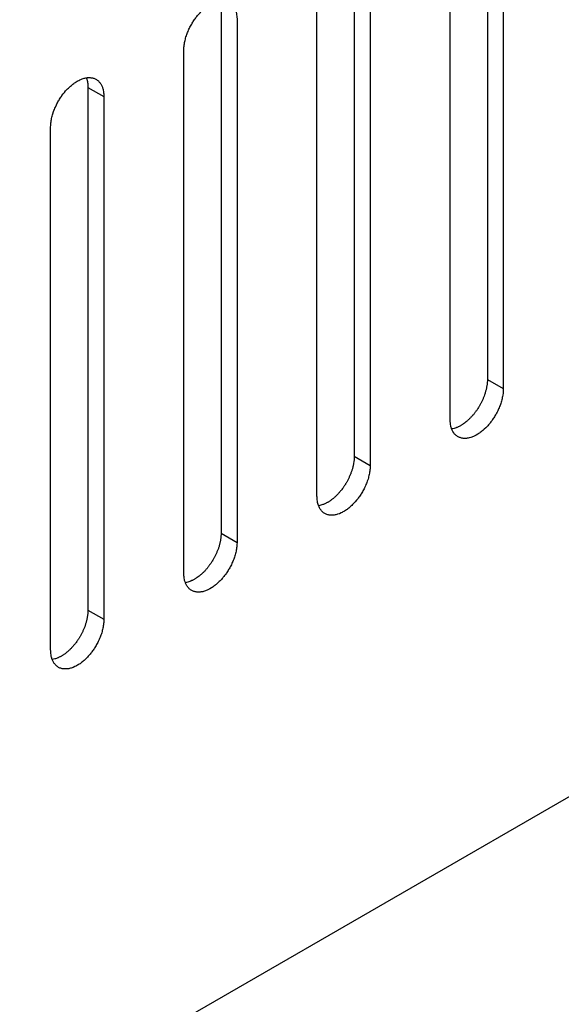
# Model space of a CAD drawing. Units: inches. Extents: x 0.5 to 16.1, y 0.5 to 11.2.
# Drawn here: x 14.2 to 14.4, y 7.1 to 7.4 of the extents above; entities that cross this region are included whole.
import ezdxf

# ---------------------------------------------------------------- set-up
doc = ezdxf.new("R2010")
doc.units = ezdxf.units.IN
doc.header["$MEASUREMENT"] = 0
doc.layers.add('Layer 1', color=7, linetype='Continuous')

# ---------------------------------------------------------------- blocks, each defined once
blk = doc.blocks.new('block 6')
at = {"layer": 'Layer 1', "color": 7, "lineweight": 25, "true_color": 0xffffff}
for points in [[(14.33439, 7.42493), (14.33439, 7.29469)], [(14.33837, 7.42263), (14.33837, 7.29239)], [(14.32512, 7.28473), (14.32512, 7.41497)], [(14.30122, 7.40577), (14.30122, 7.27554)], [(14.3052, 7.40348), (14.3052, 7.27325)], [(14.29195, 7.26557), (14.29195, 7.39581)], [(14.26805, 7.38663), (14.26805, 7.25639)], [(14.27203, 7.38432), (14.27203, 7.25409)], [(14.25876, 7.24643), (14.25876, 7.37666)], [(14.23488, 7.36747), (14.23488, 7.23723)], [(14.23488, 7.36747), (14.23885, 7.36518)], [(14.23886, 7.36517), (14.23886, 7.23493)], [(14.22559, 7.22727), (14.22559, 7.3575)], [(13.17067, 6.50713), (14.63031, 7.34985)], [(14.33439, 7.29469), (14.33836, 7.29239)], [(14.30122, 7.27554), (14.30519, 7.27325)], [(14.26805, 7.25638), (14.27202, 7.25409)], [(14.23488, 7.23723), (14.23885, 7.23493)]]:
    blk.add_lwpolyline(points, dxfattribs=at)
for points, knots in [([(14.25876, 7.37666), (14.25876, 7.37666), (14.25878, 7.37721), (14.25878, 7.37721), (14.2588, 7.37738), (14.2588, 7.37757), (14.25882, 7.37776), (14.25884, 7.37795), (14.25888, 7.37812), (14.2589, 7.37832), (14.25895, 7.37851), (14.25897, 7.3787), (14.25901, 7.37889), (14.25905, 7.37908), (14.25912, 7.37927), (14.25916, 7.37946), (14.2592, 7.37965), (14.25924, 7.37985), (14.25931, 7.38004), (14.25937, 7.38023), (14.25944, 7.38042), (14.2595, 7.38061), (14.25956, 7.38078), (14.25963, 7.38097), (14.25971, 7.38114), (14.2598, 7.38133), (14.25986, 7.38152), (14.25994, 7.38169), (14.26003, 7.38188), (14.26009, 7.38205), (14.26018, 7.38222), (14.26026, 7.38239), (14.26035, 7.38256), (14.26043, 7.38273), (14.26054, 7.3829), (14.26062, 7.38305), (14.26073, 7.38322), (14.26082, 7.38337), (14.26092, 7.38354), (14.26099, 7.38369), (14.26109, 7.38384), (14.26118, 7.38399), (14.26128, 7.38414), (14.26139, 7.38428), (14.2615, 7.38441), (14.26158, 7.38456), (14.26169, 7.38469), (14.26179, 7.38484), (14.26188, 7.38497), (14.26196, 7.38509), (14.26207, 7.38522), (14.26218, 7.38535), (14.26228, 7.38547), (14.26239, 7.38558), (14.26249, 7.38571), (14.2626, 7.38584), (14.26273, 7.38594), (14.26281, 7.38607), (14.26294, 7.3862), (14.26305, 7.38632), (14.26317, 7.38643), (14.26317, 7.38643), (14.26356, 7.38677), (14.26356, 7.38677), (14.26356, 7.38677), (14.26392, 7.38711), (14.26392, 7.38711), (14.26404, 7.38722), (14.26419, 7.38732), (14.26432, 7.38743), (14.26447, 7.38753), (14.26458, 7.38764), (14.26472, 7.38773), (14.26485, 7.38781), (14.265, 7.38792), (14.26515, 7.388), (14.26515, 7.388), (14.26557, 7.38826), (14.26557, 7.38826), (14.2657, 7.38832), (14.26585, 7.38841), (14.26602, 7.38847), (14.26615, 7.38856), (14.26627, 7.3886), (14.26645, 7.38866), (14.26659, 7.38873), (14.26674, 7.38877), (14.26689, 7.38881), (14.26704, 7.38887), (14.26717, 7.38889), (14.26732, 7.38894), (14.26746, 7.38898), (14.26761, 7.389), (14.26776, 7.38902), (14.26789, 7.38904), (14.26804, 7.38904), (14.26817, 7.38904), (14.26829, 7.38906), (14.26844, 7.38906), (14.26859, 7.38904), (14.26872, 7.38904), (14.26885, 7.38904), (14.26897, 7.38902), (14.2691, 7.389), (14.26923, 7.38896), (14.26936, 7.38894), (14.26948, 7.38889), (14.26961, 7.38885), (14.26972, 7.38881), (14.26982, 7.38875), (14.26993, 7.3887), (14.27003, 7.38864), (14.27014, 7.3886), (14.27025, 7.38851), (14.27035, 7.38845), (14.27046, 7.38838), (14.27057, 7.3883), (14.27065, 7.38821), (14.27072, 7.38813), (14.2708, 7.38804), (14.27089, 7.38796), (14.27097, 7.38785), (14.27105, 7.38777), (14.27112, 7.38766), (14.2712, 7.38756), (14.27127, 7.38745), (14.27133, 7.38734), (14.27139, 7.38724), (14.27146, 7.38711), (14.27152, 7.387), (14.27156, 7.38688), (14.27161, 7.38677), (14.27165, 7.38666), (14.27169, 7.38656), (14.27173, 7.38643), (14.27178, 7.38635), (14.2718, 7.3862), (14.27184, 7.38605), (14.27186, 7.38592), (14.2719, 7.38569), (14.27195, 7.38545), (14.27197, 7.38522), (14.27197, 7.38522), (14.27203, 7.38433), (14.27203, 7.38433)], [0, 0, 0, 0, 1, 1, 1, 2, 2, 2, 3, 3, 3, 4, 4, 4, 5, 5, 5, 6, 6, 6, 7, 7, 7, 8, 8, 8, 9, 9, 9, 10, 10, 10, 11, 11, 11, 12, 12, 12, 13, 13, 13, 14, 14, 14, 15, 15, 15, 16, 16, 16, 17, 17, 17, 18, 18, 18, 19, 19, 19, 20, 20, 20, 21, 21, 21, 22, 22, 22, 23, 23, 23, 24, 24, 24, 25, 25, 25, 26, 26, 26, 27, 27, 27, 28, 28, 28, 29, 29, 29, 30, 30, 30, 31, 31, 31, 32, 32, 32, 33, 33, 33, 34, 34, 34, 35, 35, 35, 36, 36, 36, 37, 37, 37, 38, 38, 38, 39, 39, 39, 40, 40, 40, 41, 41, 41, 42, 42, 42, 43, 43, 43, 44, 44, 44, 45, 45, 45, 46, 46, 46, 47, 47, 47, 48, 48, 48, 48]), ([(14.22559, 7.35751), (14.22559, 7.35751), (14.22561, 7.35804), (14.22561, 7.35804), (14.22563, 7.35823), (14.22563, 7.35842), (14.22565, 7.35859), (14.22567, 7.35879), (14.22571, 7.35898), (14.22573, 7.35917), (14.22578, 7.35936), (14.2258, 7.35955), (14.22584, 7.35974), (14.22588, 7.35993), (14.22593, 7.36012), (14.22599, 7.36031), (14.22603, 7.36051), (14.22607, 7.3607), (14.22614, 7.36089), (14.22614, 7.36089), (14.22633, 7.36144), (14.22633, 7.36144), (14.22639, 7.36163), (14.22646, 7.36182), (14.22654, 7.36199), (14.22661, 7.36218), (14.22669, 7.36237), (14.22678, 7.36255), (14.22678, 7.36255), (14.22701, 7.36308), (14.22701, 7.36308), (14.2271, 7.36325), (14.22718, 7.36342), (14.22726, 7.36359), (14.22737, 7.36373), (14.22746, 7.3639), (14.22754, 7.36407), (14.22765, 7.36422), (14.22773, 7.36439), (14.22782, 7.36454), (14.22792, 7.36469), (14.22801, 7.36484), (14.22811, 7.36499), (14.22822, 7.36512), (14.22831, 7.36526), (14.22841, 7.36541), (14.22841, 7.36541), (14.22871, 7.36582), (14.22871, 7.36582), (14.22879, 7.36592), (14.2289, 7.36605), (14.22901, 7.36618), (14.22901, 7.36618), (14.22933, 7.36656), (14.22933, 7.36656), (14.22943, 7.36669), (14.22956, 7.36679), (14.22964, 7.36692), (14.22977, 7.36703), (14.22988, 7.36715), (14.23, 7.36726), (14.23013, 7.36739), (14.23024, 7.36752), (14.23037, 7.36762), (14.23047, 7.36773), (14.23062, 7.36783), (14.23075, 7.36796), (14.23088, 7.36807), (14.231, 7.36817), (14.23115, 7.36828), (14.23128, 7.36839), (14.23141, 7.36847), (14.23156, 7.36858), (14.23168, 7.36866), (14.23183, 7.36875), (14.23198, 7.36885), (14.23213, 7.36894), (14.23224, 7.36902), (14.23238, 7.36909), (14.23253, 7.36917), (14.23268, 7.36926), (14.23283, 7.36932), (14.23283, 7.36932), (14.23325, 7.36951), (14.23325, 7.36951), (14.2334, 7.36955), (14.23355, 7.36962), (14.23372, 7.36966), (14.23387, 7.3697), (14.234, 7.36975), (14.23415, 7.36979), (14.2343, 7.36981), (14.23442, 7.36985), (14.23457, 7.36987), (14.23472, 7.36989), (14.23487, 7.36989), (14.235, 7.36989), (14.23512, 7.36989), (14.23527, 7.36989), (14.23542, 7.36989), (14.23555, 7.36989), (14.23568, 7.36987), (14.2358, 7.36985), (14.23593, 7.36983), (14.23606, 7.36981), (14.23619, 7.36977), (14.23631, 7.36975), (14.23642, 7.3697), (14.23655, 7.36966), (14.23665, 7.3696), (14.23676, 7.36955), (14.23687, 7.36949), (14.23697, 7.36943), (14.23708, 7.36936), (14.23718, 7.3693), (14.23729, 7.36922), (14.23738, 7.36915), (14.23748, 7.36907), (14.23755, 7.36898), (14.23763, 7.3689), (14.23772, 7.36879), (14.2378, 7.36871), (14.23789, 7.3686), (14.23795, 7.36851), (14.23804, 7.36841), (14.2381, 7.3683), (14.23816, 7.3682), (14.23823, 7.36809), (14.23829, 7.36796), (14.23835, 7.36783), (14.2384, 7.36773), (14.23842, 7.36762), (14.23848, 7.36749), (14.23852, 7.36739), (14.23857, 7.36728), (14.23859, 7.36718), (14.23863, 7.36705), (14.23867, 7.3669), (14.23869, 7.36675), (14.23874, 7.36652), (14.23878, 7.3663), (14.23878, 7.36607), (14.23882, 7.36577), (14.23884, 7.36548), (14.23886, 7.36516)], [0, 0, 0, 0, 1, 1, 1, 2, 2, 2, 3, 3, 3, 4, 4, 4, 5, 5, 5, 6, 6, 6, 7, 7, 7, 8, 8, 8, 9, 9, 9, 10, 10, 10, 11, 11, 11, 12, 12, 12, 13, 13, 13, 14, 14, 14, 15, 15, 15, 16, 16, 16, 17, 17, 17, 18, 18, 18, 19, 19, 19, 20, 20, 20, 21, 21, 21, 22, 22, 22, 23, 23, 23, 24, 24, 24, 25, 25, 25, 26, 26, 26, 27, 27, 27, 28, 28, 28, 29, 29, 29, 30, 30, 30, 31, 31, 31, 32, 32, 32, 33, 33, 33, 34, 34, 34, 35, 35, 35, 36, 36, 36, 37, 37, 37, 38, 38, 38, 39, 39, 39, 40, 40, 40, 41, 41, 41, 42, 42, 42, 43, 43, 43, 44, 44, 44, 45, 45, 45, 46, 46, 46, 47, 47, 47, 48, 48, 48, 48]), ([(14.23449, 7.36985), (14.23453, 7.36976), (14.23453, 7.36972), (14.23455, 7.3697), (14.23457, 7.36959), (14.23459, 7.36957), (14.23459, 7.36955), (14.23461, 7.36944), (14.23463, 7.36942), (14.23463, 7.3694), (14.23466, 7.36929), (14.23468, 7.36927), (14.23468, 7.36925), (14.2347, 7.36914), (14.23472, 7.3691), (14.23472, 7.36908), (14.23474, 7.36897), (14.23474, 7.36895), (14.23474, 7.36893), (14.23476, 7.36882), (14.23478, 7.3688), (14.23478, 7.36876), (14.2348, 7.36865), (14.2348, 7.36863), (14.2348, 7.36861), (14.23483, 7.36851), (14.23483, 7.36849), (14.23483, 7.36844), (14.23485, 7.36834), (14.23485, 7.36832), (14.23485, 7.36829), (14.23487, 7.36817), (14.23487, 7.36815), (14.23487, 7.36812), (14.23487, 7.36812), (14.23487, 7.36795), (14.23487, 7.36795), (14.23489, 7.36785), (14.23489, 7.36783), (14.23489, 7.36781), (14.23489, 7.36781), (14.23489, 7.36766), (14.23489, 7.36766), (14.23489, 7.36766), (14.23489, 7.36746), (14.23489, 7.36746)], [0, 0, 0, 0, 1, 1, 1, 2, 2, 2, 3, 3, 3, 4, 4, 4, 5, 5, 5, 6, 6, 6, 7, 7, 7, 8, 8, 8, 9, 9, 9, 10, 10, 10, 11, 11, 11, 12, 12, 12, 13, 13, 13, 14, 14, 14, 15, 15, 15, 15]), ([(14.33439, 7.29469), (14.33439, 7.29469), (14.33439, 7.29435), (14.33439, 7.29435), (14.33439, 7.29424), (14.33439, 7.29414), (14.33437, 7.29403), (14.33437, 7.2939), (14.33435, 7.2938), (14.33435, 7.29369), (14.33433, 7.29356), (14.33433, 7.29346), (14.33431, 7.29335), (14.33428, 7.29322), (14.33426, 7.29309), (14.33424, 7.29299), (14.33422, 7.29288), (14.3342, 7.29276), (14.33418, 7.29263), (14.33416, 7.29252), (14.33414, 7.29241), (14.33412, 7.29229), (14.33407, 7.29216), (14.33405, 7.29205), (14.33401, 7.29193), (14.33399, 7.29182), (14.33394, 7.29169), (14.33394, 7.29159), (14.3339, 7.29146), (14.33386, 7.29135), (14.33384, 7.29123), (14.3338, 7.29112), (14.33375, 7.29099), (14.33371, 7.29089), (14.33371, 7.29089), (14.33358, 7.29055), (14.33358, 7.29055), (14.33358, 7.29055), (14.33346, 7.2902), (14.33346, 7.2902), (14.33341, 7.29008), (14.33335, 7.28997), (14.33331, 7.28987), (14.33326, 7.28976), (14.3332, 7.28965), (14.33316, 7.28953), (14.33312, 7.28942), (14.33307, 7.28931), (14.33303, 7.28921), (14.33297, 7.2891), (14.33292, 7.289), (14.33286, 7.28889), (14.33282, 7.28878), (14.33276, 7.28868), (14.33269, 7.28857), (14.33265, 7.28848), (14.33259, 7.28838), (14.33252, 7.28827), (14.33248, 7.28817), (14.33242, 7.28808), (14.33235, 7.28797), (14.33229, 7.28789), (14.33222, 7.28778), (14.33218, 7.2877), (14.33218, 7.2877), (14.33201, 7.28742), (14.33201, 7.28742), (14.33195, 7.28732), (14.33188, 7.28723), (14.33182, 7.28715), (14.33178, 7.28706), (14.33171, 7.28698), (14.33165, 7.28689), (14.33159, 7.28681), (14.33152, 7.28672), (14.33146, 7.28664), (14.3314, 7.28655), (14.33133, 7.28647), (14.33129, 7.28638), (14.33123, 7.2863), (14.33116, 7.28623), (14.3311, 7.28615), (14.33103, 7.28608), (14.33097, 7.286), (14.33091, 7.28591), (14.33091, 7.28591), (14.33072, 7.2857), (14.33072, 7.2857), (14.33065, 7.28562), (14.33057, 7.28555), (14.3305, 7.28547), (14.33044, 7.28541), (14.3304, 7.28532), (14.33031, 7.28526), (14.33025, 7.28517), (14.33016, 7.28511), (14.3301, 7.28502), (14.33001, 7.28496), (14.32995, 7.28489), (14.32987, 7.28481), (14.3298, 7.28475), (14.32972, 7.28466), (14.32963, 7.2846), (14.32957, 7.28453), (14.3295, 7.28447), (14.32942, 7.28438), (14.32936, 7.28432), (14.32927, 7.28426), (14.32919, 7.28419), (14.3291, 7.28413), (14.32902, 7.28407), (14.32893, 7.284), (14.32893, 7.284), (14.32868, 7.28381), (14.32868, 7.28381), (14.32868, 7.28381), (14.32844, 7.28362), (14.32844, 7.28362), (14.32836, 7.28358), (14.32827, 7.28351), (14.32819, 7.28345), (14.32808, 7.28339), (14.328, 7.28334), (14.32791, 7.28328), (14.32783, 7.28324), (14.32776, 7.28317), (14.32766, 7.28313), (14.32757, 7.28309), (14.32749, 7.28305), (14.32738, 7.28298), (14.32738, 7.28298), (14.32713, 7.28286), (14.32713, 7.28286), (14.32704, 7.28281), (14.32696, 7.28279), (14.32687, 7.28275), (14.32679, 7.28271), (14.32668, 7.28269), (14.3266, 7.28264), (14.32643, 7.28258), (14.32628, 7.28254), (14.32611, 7.28249), (14.32591, 7.28245), (14.32572, 7.28239), (14.32551, 7.28235)], [0, 0, 0, 0, 1, 1, 1, 2, 2, 2, 3, 3, 3, 4, 4, 4, 5, 5, 5, 6, 6, 6, 7, 7, 7, 8, 8, 8, 9, 9, 9, 10, 10, 10, 11, 11, 11, 12, 12, 12, 13, 13, 13, 14, 14, 14, 15, 15, 15, 16, 16, 16, 17, 17, 17, 18, 18, 18, 19, 19, 19, 20, 20, 20, 21, 21, 21, 22, 22, 22, 23, 23, 23, 24, 24, 24, 25, 25, 25, 26, 26, 26, 27, 27, 27, 28, 28, 28, 29, 29, 29, 30, 30, 30, 31, 31, 31, 32, 32, 32, 33, 33, 33, 34, 34, 34, 35, 35, 35, 36, 36, 36, 37, 37, 37, 38, 38, 38, 39, 39, 39, 40, 40, 40, 41, 41, 41, 42, 42, 42, 43, 43, 43, 44, 44, 44, 45, 45, 45, 46, 46, 46, 47, 47, 47, 48, 48, 48, 48]), ([(14.33837, 7.2924), (14.33837, 7.2924), (14.33837, 7.29184), (14.33837, 7.29184), (14.33835, 7.29167), (14.33833, 7.29148), (14.33831, 7.29129), (14.33831, 7.29129), (14.33825, 7.29074), (14.33825, 7.29074), (14.3382, 7.29055), (14.33816, 7.29036), (14.33812, 7.29016), (14.33808, 7.28997), (14.33803, 7.28978), (14.33799, 7.28959), (14.33793, 7.2894), (14.33791, 7.28921), (14.33784, 7.28902), (14.33778, 7.28883), (14.33772, 7.28864), (14.33765, 7.28844), (14.33759, 7.28827), (14.3375, 7.28808), (14.33744, 7.28791), (14.33735, 7.28772), (14.33729, 7.28753), (14.3372, 7.28736), (14.33712, 7.28717), (14.33706, 7.287), (14.33697, 7.28683), (14.33689, 7.28666), (14.3368, 7.28649), (14.3367, 7.28632), (14.33661, 7.28615), (14.33653, 7.286), (14.33642, 7.28583), (14.33633, 7.28568), (14.33623, 7.28551), (14.33616, 7.28536), (14.33606, 7.28522), (14.33595, 7.28507), (14.33587, 7.28492), (14.33576, 7.28477), (14.33565, 7.28464), (14.33555, 7.28449), (14.33546, 7.28437), (14.33536, 7.28422), (14.33527, 7.28409), (14.33517, 7.28396), (14.33506, 7.28384), (14.33497, 7.28371), (14.33487, 7.28358), (14.33476, 7.28347), (14.33464, 7.28335), (14.33453, 7.28322), (14.33442, 7.28311), (14.33434, 7.28298), (14.33421, 7.28286), (14.33408, 7.28273), (14.33398, 7.28262), (14.33398, 7.28262), (14.33359, 7.28228), (14.33359, 7.28228), (14.33359, 7.28228), (14.33323, 7.28194), (14.33323, 7.28194), (14.33311, 7.28184), (14.33296, 7.28173), (14.33283, 7.28163), (14.33268, 7.28152), (14.33257, 7.28141), (14.33243, 7.28133), (14.33228, 7.28124), (14.33215, 7.28114), (14.332, 7.28105), (14.332, 7.28105), (14.33158, 7.2808), (14.33158, 7.2808), (14.33158, 7.2808), (14.33113, 7.28058), (14.33113, 7.28058), (14.33098, 7.2805), (14.33085, 7.28046), (14.33071, 7.28039), (14.33056, 7.28033), (14.33041, 7.28029), (14.33026, 7.28025), (14.33026, 7.28025), (14.32983, 7.28012), (14.32983, 7.28012), (14.32968, 7.28008), (14.32954, 7.28005), (14.32939, 7.28003), (14.32924, 7.28001), (14.32911, 7.28001), (14.32898, 7.28001), (14.32884, 7.27999), (14.32871, 7.27999), (14.32856, 7.28001), (14.32843, 7.28001), (14.32828, 7.28001), (14.32818, 7.28003), (14.32805, 7.28005), (14.32792, 7.2801), (14.32779, 7.28012), (14.32767, 7.28016), (14.32754, 7.2802), (14.32743, 7.28025), (14.32731, 7.28029), (14.32722, 7.28035), (14.32709, 7.28041), (14.32699, 7.28046), (14.32688, 7.28054), (14.32678, 7.28061), (14.32669, 7.28067), (14.32658, 7.28075), (14.3265, 7.28084), (14.32641, 7.28092), (14.32633, 7.28101), (14.32624, 7.28109), (14.32616, 7.2812), (14.3261, 7.28129), (14.32601, 7.28139), (14.32601, 7.28139), (14.32582, 7.28171), (14.32582, 7.28171), (14.32573, 7.28182), (14.32569, 7.28194), (14.32563, 7.28205), (14.32556, 7.28218), (14.32554, 7.28228), (14.3255, 7.28239), (14.32546, 7.2825), (14.32542, 7.28262), (14.32537, 7.28271), (14.32533, 7.28286), (14.32531, 7.28301), (14.32527, 7.28315), (14.32522, 7.28337), (14.3252, 7.2836), (14.32518, 7.28384), (14.32516, 7.28413), (14.32512, 7.28443), (14.32512, 7.28473)], [0, 0, 0, 0, 1, 1, 1, 2, 2, 2, 3, 3, 3, 4, 4, 4, 5, 5, 5, 6, 6, 6, 7, 7, 7, 8, 8, 8, 9, 9, 9, 10, 10, 10, 11, 11, 11, 12, 12, 12, 13, 13, 13, 14, 14, 14, 15, 15, 15, 16, 16, 16, 17, 17, 17, 18, 18, 18, 19, 19, 19, 20, 20, 20, 21, 21, 21, 22, 22, 22, 23, 23, 23, 24, 24, 24, 25, 25, 25, 26, 26, 26, 27, 27, 27, 28, 28, 28, 29, 29, 29, 30, 30, 30, 31, 31, 31, 32, 32, 32, 33, 33, 33, 34, 34, 34, 35, 35, 35, 36, 36, 36, 37, 37, 37, 38, 38, 38, 39, 39, 39, 40, 40, 40, 41, 41, 41, 42, 42, 42, 43, 43, 43, 44, 44, 44, 45, 45, 45, 46, 46, 46, 47, 47, 47, 48, 48, 48, 48]), ([(14.30122, 7.27554), (14.30122, 7.27554), (14.30122, 7.2752), (14.30122, 7.2752), (14.30122, 7.2751), (14.30122, 7.27499), (14.3012, 7.27486), (14.3012, 7.27476), (14.30118, 7.27465), (14.30118, 7.27452), (14.30116, 7.27442), (14.30114, 7.27429), (14.30114, 7.27418), (14.30114, 7.27418), (14.30107, 7.27384), (14.30107, 7.27384), (14.30105, 7.27371), (14.30103, 7.27361), (14.30101, 7.27348), (14.30099, 7.27335), (14.30097, 7.27325), (14.30092, 7.27314), (14.3009, 7.27301), (14.30088, 7.27289), (14.30084, 7.27278), (14.30082, 7.27265), (14.30077, 7.27255), (14.30077, 7.27244), (14.30073, 7.27231), (14.30069, 7.27219), (14.30065, 7.27208), (14.30063, 7.27197), (14.30058, 7.27185), (14.30054, 7.27174), (14.3005, 7.27161), (14.30046, 7.27151), (14.30041, 7.27138), (14.30037, 7.27127), (14.30033, 7.27114), (14.30029, 7.27106), (14.30024, 7.27093), (14.30018, 7.27083), (14.30014, 7.2707), (14.30009, 7.27061), (14.30003, 7.27049), (14.29999, 7.27038), (14.29995, 7.27027), (14.2999, 7.27017), (14.29986, 7.27006), (14.2998, 7.26996), (14.29975, 7.26985), (14.29969, 7.26974), (14.29963, 7.26964), (14.29958, 7.26953), (14.29952, 7.26942), (14.29948, 7.26934), (14.29942, 7.26923), (14.29935, 7.26913), (14.29929, 7.26902), (14.29925, 7.26891), (14.29918, 7.26883), (14.29912, 7.26874), (14.29905, 7.26864), (14.29901, 7.26853), (14.29897, 7.26845), (14.29891, 7.26836), (14.29884, 7.26826), (14.29878, 7.26817), (14.29871, 7.26809), (14.29865, 7.268), (14.29859, 7.26792), (14.29852, 7.26781), (14.29848, 7.26772), (14.29848, 7.26772), (14.29829, 7.26749), (14.29829, 7.26749), (14.29829, 7.26749), (14.29812, 7.26724), (14.29812, 7.26724), (14.29805, 7.26715), (14.29799, 7.26709), (14.29793, 7.267), (14.29786, 7.26694), (14.2978, 7.26685), (14.29774, 7.26677), (14.29767, 7.26671), (14.29761, 7.26662), (14.29755, 7.26656), (14.29748, 7.26647), (14.2974, 7.26639), (14.29733, 7.26632), (14.29727, 7.26626), (14.29721, 7.26617), (14.29714, 7.26611), (14.29708, 7.26602), (14.29699, 7.26594), (14.29693, 7.26588), (14.29684, 7.26581), (14.29678, 7.26573), (14.2967, 7.26566), (14.29663, 7.2656), (14.29655, 7.26552), (14.29646, 7.26545), (14.2964, 7.26537), (14.29633, 7.2653), (14.29625, 7.26524), (14.29616, 7.26518), (14.2961, 7.26511), (14.29602, 7.26503), (14.29602, 7.26503), (14.29576, 7.26486), (14.29576, 7.26486), (14.29568, 7.26477), (14.29559, 7.26471), (14.29551, 7.26465), (14.29544, 7.26458), (14.29536, 7.26452), (14.29527, 7.26447), (14.29519, 7.26441), (14.2951, 7.26437), (14.295, 7.2643), (14.29491, 7.26424), (14.29483, 7.2642), (14.29474, 7.26413), (14.29466, 7.26407), (14.29457, 7.26403), (14.29449, 7.26399), (14.2944, 7.26394), (14.2943, 7.26388), (14.29421, 7.26384), (14.29413, 7.26379), (14.29404, 7.26375), (14.29393, 7.26371), (14.29393, 7.26371), (14.2937, 7.2636), (14.2937, 7.2636), (14.29362, 7.26356), (14.29351, 7.26352), (14.2934, 7.2635), (14.29326, 7.26343), (14.29308, 7.26339), (14.29294, 7.26335), (14.29274, 7.26329), (14.29253, 7.26324), (14.29234, 7.2632)], [0, 0, 0, 0, 1, 1, 1, 2, 2, 2, 3, 3, 3, 4, 4, 4, 5, 5, 5, 6, 6, 6, 7, 7, 7, 8, 8, 8, 9, 9, 9, 10, 10, 10, 11, 11, 11, 12, 12, 12, 13, 13, 13, 14, 14, 14, 15, 15, 15, 16, 16, 16, 17, 17, 17, 18, 18, 18, 19, 19, 19, 20, 20, 20, 21, 21, 21, 22, 22, 22, 23, 23, 23, 24, 24, 24, 25, 25, 25, 26, 26, 26, 27, 27, 27, 28, 28, 28, 29, 29, 29, 30, 30, 30, 31, 31, 31, 32, 32, 32, 33, 33, 33, 34, 34, 34, 35, 35, 35, 36, 36, 36, 37, 37, 37, 38, 38, 38, 39, 39, 39, 40, 40, 40, 41, 41, 41, 42, 42, 42, 43, 43, 43, 44, 44, 44, 45, 45, 45, 46, 46, 46, 47, 47, 47, 48, 48, 48, 48]), ([(14.3052, 7.27324), (14.3052, 7.27324), (14.30518, 7.27271), (14.30518, 7.27271), (14.30518, 7.27252), (14.30516, 7.27233), (14.30514, 7.27216), (14.30512, 7.27194), (14.3051, 7.27177), (14.30505, 7.27158), (14.30503, 7.27139), (14.30499, 7.2712), (14.30495, 7.27101), (14.30491, 7.27082), (14.30486, 7.27063), (14.30482, 7.27044), (14.30476, 7.27024), (14.30474, 7.27005), (14.30467, 7.26986), (14.30467, 7.26986), (14.30448, 7.26931), (14.30448, 7.26931), (14.3044, 7.26912), (14.30433, 7.26893), (14.30427, 7.26876), (14.30418, 7.26857), (14.3041, 7.26838), (14.30403, 7.2682), (14.30403, 7.2682), (14.3038, 7.26767), (14.3038, 7.26767), (14.30372, 7.2675), (14.30361, 7.26733), (14.30352, 7.26716), (14.30344, 7.26702), (14.30333, 7.26685), (14.30325, 7.26668), (14.30316, 7.26653), (14.30306, 7.26636), (14.30297, 7.26621), (14.30289, 7.26606), (14.30278, 7.26591), (14.30268, 7.26576), (14.30259, 7.26563), (14.30248, 7.26549), (14.30238, 7.26534), (14.30229, 7.26521), (14.30219, 7.26508), (14.3021, 7.26493), (14.3021, 7.26493), (14.30178, 7.26457), (14.30178, 7.26457), (14.30178, 7.26457), (14.30146, 7.26419), (14.30146, 7.26419), (14.30136, 7.26406), (14.30125, 7.26396), (14.30115, 7.26383), (14.30104, 7.2637), (14.30091, 7.2636), (14.30081, 7.26349), (14.30068, 7.26336), (14.30055, 7.26323), (14.30042, 7.26313), (14.30032, 7.26302), (14.30019, 7.26289), (14.30006, 7.26279), (14.29991, 7.26268), (14.29979, 7.26258), (14.29966, 7.26247), (14.29951, 7.26236), (14.2994, 7.26228), (14.29926, 7.26217), (14.29911, 7.26209), (14.29896, 7.26198), (14.29883, 7.2619), (14.29868, 7.26181), (14.29855, 7.26173), (14.29841, 7.26166), (14.29826, 7.26158), (14.29811, 7.26149), (14.29796, 7.26143), (14.29796, 7.26143), (14.29754, 7.26124), (14.29754, 7.26124), (14.29754, 7.26124), (14.29709, 7.26109), (14.29709, 7.26109), (14.29694, 7.26105), (14.29679, 7.261), (14.29666, 7.26096), (14.29651, 7.26094), (14.29637, 7.2609), (14.29622, 7.26088), (14.29607, 7.26086), (14.29594, 7.26086), (14.29581, 7.26086), (14.29567, 7.26086), (14.29554, 7.26086), (14.29539, 7.26086), (14.29526, 7.26086), (14.29511, 7.26088), (14.29501, 7.2609), (14.29488, 7.26092), (14.29475, 7.26094), (14.29462, 7.26098), (14.2945, 7.261), (14.29437, 7.26105), (14.29424, 7.26109), (14.29424, 7.26109), (14.29392, 7.26126), (14.29392, 7.26126), (14.29382, 7.26132), (14.29371, 7.26139), (14.29361, 7.26145), (14.29352, 7.26153), (14.29341, 7.2616), (14.29333, 7.26168), (14.29324, 7.26177), (14.29316, 7.26185), (14.29307, 7.26196), (14.29299, 7.26204), (14.29293, 7.26215), (14.29284, 7.26224), (14.29278, 7.26234), (14.29269, 7.26245), (14.29263, 7.26255), (14.29256, 7.26266), (14.2925, 7.26279), (14.29246, 7.26292), (14.29239, 7.26302), (14.29237, 7.26313), (14.29233, 7.26326), (14.29233, 7.26326), (14.2922, 7.26355), (14.2922, 7.26355), (14.29216, 7.2637), (14.29214, 7.26385), (14.2921, 7.264), (14.29205, 7.26423), (14.29203, 7.26445), (14.29201, 7.26468), (14.29197, 7.26498), (14.29195, 7.26527), (14.29195, 7.26557)], [0, 0, 0, 0, 1, 1, 1, 2, 2, 2, 3, 3, 3, 4, 4, 4, 5, 5, 5, 6, 6, 6, 7, 7, 7, 8, 8, 8, 9, 9, 9, 10, 10, 10, 11, 11, 11, 12, 12, 12, 13, 13, 13, 14, 14, 14, 15, 15, 15, 16, 16, 16, 17, 17, 17, 18, 18, 18, 19, 19, 19, 20, 20, 20, 21, 21, 21, 22, 22, 22, 23, 23, 23, 24, 24, 24, 25, 25, 25, 26, 26, 26, 27, 27, 27, 28, 28, 28, 29, 29, 29, 30, 30, 30, 31, 31, 31, 32, 32, 32, 33, 33, 33, 34, 34, 34, 35, 35, 35, 36, 36, 36, 37, 37, 37, 38, 38, 38, 39, 39, 39, 40, 40, 40, 41, 41, 41, 42, 42, 42, 43, 43, 43, 44, 44, 44, 45, 45, 45, 46, 46, 46, 47, 47, 47, 48, 48, 48, 48]), ([(14.26805, 7.25638), (14.26805, 7.25638), (14.26805, 7.25604), (14.26805, 7.25604), (14.26805, 7.25594), (14.26803, 7.25583), (14.26803, 7.25573), (14.26803, 7.2556), (14.26801, 7.25549), (14.26801, 7.25538), (14.26798, 7.25526), (14.26796, 7.25515), (14.26796, 7.25504), (14.26794, 7.25492), (14.26792, 7.25479), (14.2679, 7.25468), (14.26788, 7.25458), (14.26786, 7.25445), (14.26784, 7.25432), (14.26781, 7.25422), (14.26777, 7.25411), (14.26775, 7.25398), (14.26773, 7.25386), (14.26771, 7.25375), (14.26767, 7.25362), (14.26765, 7.25352), (14.2676, 7.25339), (14.26758, 7.25328), (14.26756, 7.25315), (14.26752, 7.25305), (14.26748, 7.25292), (14.26745, 7.25281), (14.26741, 7.25269), (14.26737, 7.25258), (14.26737, 7.25258), (14.26724, 7.25224), (14.26724, 7.25224), (14.2672, 7.25211), (14.26716, 7.25201), (14.26709, 7.2519), (14.26705, 7.25177), (14.26701, 7.25167), (14.26697, 7.25156), (14.26692, 7.25145), (14.26686, 7.25133), (14.26682, 7.25122), (14.26675, 7.25111), (14.26673, 7.25101), (14.26667, 7.2509), (14.26663, 7.2508), (14.26656, 7.25069), (14.26652, 7.25058), (14.26646, 7.25048), (14.26641, 7.25037), (14.26635, 7.25027), (14.26629, 7.25018), (14.26624, 7.25007), (14.26618, 7.24997), (14.26612, 7.24986), (14.26605, 7.24978), (14.26601, 7.24967), (14.26601, 7.24967), (14.26584, 7.24939), (14.26584, 7.24939), (14.26578, 7.24931), (14.26573, 7.2492), (14.26567, 7.24912), (14.26561, 7.24901), (14.26554, 7.24893), (14.26548, 7.24884), (14.26542, 7.24876), (14.26535, 7.24867), (14.26529, 7.24859), (14.26522, 7.24848), (14.26518, 7.24842), (14.26512, 7.24833), (14.26505, 7.24825), (14.26499, 7.24816), (14.26495, 7.24808), (14.26488, 7.24799), (14.26482, 7.24793), (14.26476, 7.24784), (14.26469, 7.24778), (14.26463, 7.24769), (14.26457, 7.24761), (14.2645, 7.24755), (14.26444, 7.24748), (14.26437, 7.2474), (14.26429, 7.24731), (14.26422, 7.24725), (14.26416, 7.24716), (14.2641, 7.2471), (14.26403, 7.24702), (14.26397, 7.24695), (14.26391, 7.24687), (14.26382, 7.2468), (14.26376, 7.24672), (14.26367, 7.24665), (14.26361, 7.24659), (14.26352, 7.24651), (14.26344, 7.24644), (14.26338, 7.24636), (14.26329, 7.24629), (14.26321, 7.24623), (14.26316, 7.24617), (14.26308, 7.24608), (14.26299, 7.24602), (14.26291, 7.24595), (14.26282, 7.24589), (14.26276, 7.2458), (14.26267, 7.24576), (14.26259, 7.2457), (14.26259, 7.2457), (14.26233, 7.24551), (14.26233, 7.24551), (14.26233, 7.24551), (14.2621, 7.24532), (14.2621, 7.24532), (14.26202, 7.24527), (14.26191, 7.24521), (14.26182, 7.24515), (14.26174, 7.24508), (14.26166, 7.24504), (14.26157, 7.24498), (14.26149, 7.24493), (14.2614, 7.24487), (14.26132, 7.24483), (14.26123, 7.24479), (14.26112, 7.24474), (14.26104, 7.24468), (14.26095, 7.24464), (14.26085, 7.24459), (14.26076, 7.24455), (14.26076, 7.24455), (14.26053, 7.24445), (14.26053, 7.24445), (14.26044, 7.2444), (14.26034, 7.24436), (14.26023, 7.24434), (14.26008, 7.24428), (14.25991, 7.24423), (14.25976, 7.24419), (14.25957, 7.24415), (14.25936, 7.24408), (14.25915, 7.24404)], [0, 0, 0, 0, 1, 1, 1, 2, 2, 2, 3, 3, 3, 4, 4, 4, 5, 5, 5, 6, 6, 6, 7, 7, 7, 8, 8, 8, 9, 9, 9, 10, 10, 10, 11, 11, 11, 12, 12, 12, 13, 13, 13, 14, 14, 14, 15, 15, 15, 16, 16, 16, 17, 17, 17, 18, 18, 18, 19, 19, 19, 20, 20, 20, 21, 21, 21, 22, 22, 22, 23, 23, 23, 24, 24, 24, 25, 25, 25, 26, 26, 26, 27, 27, 27, 28, 28, 28, 29, 29, 29, 30, 30, 30, 31, 31, 31, 32, 32, 32, 33, 33, 33, 34, 34, 34, 35, 35, 35, 36, 36, 36, 37, 37, 37, 38, 38, 38, 39, 39, 39, 40, 40, 40, 41, 41, 41, 42, 42, 42, 43, 43, 43, 44, 44, 44, 45, 45, 45, 46, 46, 46, 47, 47, 47, 48, 48, 48, 48]), ([(14.27203, 7.25408), (14.27203, 7.25408), (14.27201, 7.25355), (14.27201, 7.25355), (14.27201, 7.25336), (14.27199, 7.25319), (14.27197, 7.253), (14.27195, 7.25281), (14.27193, 7.25261), (14.27188, 7.25242), (14.27186, 7.25223), (14.27182, 7.25204), (14.27178, 7.25187), (14.27173, 7.25166), (14.27169, 7.25147), (14.27163, 7.2513), (14.27159, 7.25109), (14.27154, 7.25092), (14.2715, 7.25072), (14.27144, 7.25053), (14.27137, 7.25034), (14.27131, 7.25015), (14.27122, 7.24996), (14.27116, 7.24977), (14.27108, 7.2496), (14.27101, 7.24941), (14.27093, 7.24924), (14.27084, 7.24905), (14.27078, 7.24888), (14.27072, 7.24871), (14.27063, 7.24852), (14.27052, 7.24835), (14.27044, 7.2482), (14.27035, 7.24801), (14.27027, 7.24786), (14.27016, 7.24769), (14.27008, 7.24752), (14.26997, 7.24737), (14.26989, 7.24722), (14.2698, 7.24705), (14.26972, 7.2469), (14.26961, 7.24675), (14.2695, 7.2466), (14.26942, 7.24648), (14.26931, 7.24633), (14.26921, 7.24618), (14.2691, 7.24605), (14.26902, 7.24592), (14.26893, 7.2458), (14.26882, 7.24567), (14.26872, 7.24554), (14.26861, 7.24541), (14.26851, 7.24529), (14.2684, 7.24516), (14.26829, 7.24505), (14.26819, 7.24493), (14.26808, 7.2448), (14.26797, 7.24469), (14.26787, 7.24456), (14.26774, 7.24444), (14.26761, 7.24433), (14.26751, 7.2442), (14.26738, 7.24408), (14.26725, 7.24397), (14.26715, 7.24386), (14.26702, 7.24376), (14.26687, 7.24363), (14.26674, 7.24352), (14.26662, 7.24344), (14.26647, 7.24333), (14.26634, 7.24323), (14.26621, 7.24312), (14.26608, 7.24301), (14.26593, 7.24293), (14.26579, 7.24284), (14.26566, 7.24274), (14.26566, 7.24274), (14.26523, 7.2425), (14.26523, 7.2425), (14.26523, 7.2425), (14.26479, 7.24227), (14.26479, 7.24227), (14.26464, 7.24221), (14.26451, 7.24214), (14.26436, 7.2421), (14.26421, 7.24204), (14.26407, 7.24197), (14.26392, 7.24193), (14.26377, 7.24189), (14.26362, 7.24184), (14.26349, 7.2418), (14.26334, 7.24178), (14.2632, 7.24176), (14.26305, 7.24174), (14.2629, 7.24172), (14.26275, 7.2417), (14.26262, 7.2417), (14.26249, 7.2417), (14.26234, 7.2417), (14.26222, 7.2417), (14.26207, 7.2417), (14.26194, 7.24172), (14.26184, 7.24174), (14.26171, 7.24176), (14.26156, 7.24178), (14.26145, 7.24182), (14.26133, 7.24184), (14.2612, 7.24189), (14.26107, 7.24195), (14.26096, 7.24199), (14.26086, 7.24206), (14.26075, 7.2421), (14.26065, 7.24216), (14.26054, 7.24223), (14.26043, 7.24229), (14.26033, 7.24238), (14.26024, 7.24246), (14.26014, 7.24255), (14.26007, 7.24261), (14.25999, 7.2427), (14.2599, 7.2428), (14.25982, 7.24289), (14.25973, 7.24299), (14.25967, 7.24308), (14.25958, 7.24318), (14.25952, 7.24329), (14.25946, 7.2434), (14.25939, 7.2435), (14.25933, 7.24363), (14.25929, 7.24376), (14.25922, 7.24386), (14.2592, 7.24397), (14.25916, 7.2441), (14.25912, 7.2442), (14.25907, 7.24431), (14.25903, 7.24442), (14.25899, 7.24456), (14.25895, 7.24469), (14.25893, 7.24484), (14.25888, 7.24507), (14.25886, 7.24529), (14.25884, 7.24552), (14.2588, 7.24582), (14.25878, 7.24612), (14.25876, 7.24643)], [0, 0, 0, 0, 1, 1, 1, 2, 2, 2, 3, 3, 3, 4, 4, 4, 5, 5, 5, 6, 6, 6, 7, 7, 7, 8, 8, 8, 9, 9, 9, 10, 10, 10, 11, 11, 11, 12, 12, 12, 13, 13, 13, 14, 14, 14, 15, 15, 15, 16, 16, 16, 17, 17, 17, 18, 18, 18, 19, 19, 19, 20, 20, 20, 21, 21, 21, 22, 22, 22, 23, 23, 23, 24, 24, 24, 25, 25, 25, 26, 26, 26, 27, 27, 27, 28, 28, 28, 29, 29, 29, 30, 30, 30, 31, 31, 31, 32, 32, 32, 33, 33, 33, 34, 34, 34, 35, 35, 35, 36, 36, 36, 37, 37, 37, 38, 38, 38, 39, 39, 39, 40, 40, 40, 41, 41, 41, 42, 42, 42, 43, 43, 43, 44, 44, 44, 45, 45, 45, 46, 46, 46, 47, 47, 47, 48, 48, 48, 48]), ([(14.23488, 7.23723), (14.23488, 7.23723), (14.23488, 7.23691), (14.23488, 7.23691), (14.23488, 7.23678), (14.23486, 7.23667), (14.23486, 7.23657), (14.23484, 7.23644), (14.23484, 7.23633), (14.23482, 7.23623), (14.23482, 7.2361), (14.2348, 7.23599), (14.23477, 7.23589), (14.23477, 7.23576), (14.23475, 7.23565), (14.23473, 7.23553), (14.23473, 7.23553), (14.23467, 7.23519), (14.23467, 7.23519), (14.23465, 7.23506), (14.2346, 7.23495), (14.23458, 7.23482), (14.23456, 7.2347), (14.23452, 7.23459), (14.2345, 7.23448), (14.23446, 7.23436), (14.23443, 7.23423), (14.23441, 7.23412), (14.23439, 7.234), (14.23435, 7.23389), (14.23431, 7.23376), (14.23426, 7.23366), (14.23424, 7.23355), (14.2342, 7.23342), (14.2342, 7.23342), (14.23407, 7.23308), (14.23407, 7.23308), (14.23403, 7.23295), (14.23399, 7.23285), (14.23392, 7.23274), (14.23388, 7.23264), (14.23384, 7.23251), (14.2338, 7.2324), (14.23373, 7.2323), (14.23369, 7.23219), (14.23365, 7.23206), (14.23358, 7.23196), (14.23356, 7.23185), (14.2335, 7.23174), (14.23346, 7.23164), (14.23339, 7.23153), (14.23335, 7.23143), (14.23329, 7.23132), (14.23322, 7.23121), (14.23318, 7.23111), (14.23312, 7.23102), (14.23307, 7.23092), (14.23301, 7.23081), (14.23295, 7.23072), (14.23288, 7.23062), (14.23284, 7.23053), (14.23278, 7.23043), (14.23271, 7.23032), (14.23267, 7.23024), (14.23261, 7.23015), (14.23254, 7.23005), (14.2325, 7.22996), (14.23244, 7.22985), (14.23237, 7.22977), (14.23231, 7.22968), (14.23225, 7.2296), (14.23218, 7.22951), (14.23212, 7.22943), (14.23212, 7.22943), (14.23193, 7.22917), (14.23193, 7.22917), (14.23186, 7.22909), (14.23182, 7.229), (14.23178, 7.22892), (14.23171, 7.22885), (14.23165, 7.22877), (14.23159, 7.22871), (14.23152, 7.22862), (14.23146, 7.22854), (14.2314, 7.22847), (14.23133, 7.22839), (14.23127, 7.22832), (14.23118, 7.22824), (14.23112, 7.22818), (14.23106, 7.22809), (14.23099, 7.22801), (14.23091, 7.22794), (14.23087, 7.22788), (14.2308, 7.22779), (14.23072, 7.22771), (14.23065, 7.22764), (14.23057, 7.22756), (14.2305, 7.2275), (14.23042, 7.22743), (14.23036, 7.22735), (14.23027, 7.22728), (14.23021, 7.22722), (14.23012, 7.22713), (14.23004, 7.22707), (14.22999, 7.22701), (14.22991, 7.22694), (14.22982, 7.22686), (14.22974, 7.22679), (14.22965, 7.22673), (14.22957, 7.22667), (14.22951, 7.2266), (14.22942, 7.22654), (14.22942, 7.22654), (14.22917, 7.22635), (14.22917, 7.22635), (14.2291, 7.22629), (14.22902, 7.22622), (14.22891, 7.22616), (14.22883, 7.22612), (14.22874, 7.22605), (14.22866, 7.22599), (14.22857, 7.22595), (14.22849, 7.22588), (14.2284, 7.22582), (14.22829, 7.22578), (14.22823, 7.22571), (14.22815, 7.22569), (14.22804, 7.22563), (14.22795, 7.22558), (14.22787, 7.22554), (14.22787, 7.22554), (14.22759, 7.22539), (14.22759, 7.22539), (14.22751, 7.22535), (14.22742, 7.22533), (14.22736, 7.22529), (14.22728, 7.22524), (14.22717, 7.22522), (14.22706, 7.22518), (14.22691, 7.22512), (14.22674, 7.22507), (14.2266, 7.22505), (14.2264, 7.22499), (14.22619, 7.22493), (14.22598, 7.22488)], [0, 0, 0, 0, 1, 1, 1, 2, 2, 2, 3, 3, 3, 4, 4, 4, 5, 5, 5, 6, 6, 6, 7, 7, 7, 8, 8, 8, 9, 9, 9, 10, 10, 10, 11, 11, 11, 12, 12, 12, 13, 13, 13, 14, 14, 14, 15, 15, 15, 16, 16, 16, 17, 17, 17, 18, 18, 18, 19, 19, 19, 20, 20, 20, 21, 21, 21, 22, 22, 22, 23, 23, 23, 24, 24, 24, 25, 25, 25, 26, 26, 26, 27, 27, 27, 28, 28, 28, 29, 29, 29, 30, 30, 30, 31, 31, 31, 32, 32, 32, 33, 33, 33, 34, 34, 34, 35, 35, 35, 36, 36, 36, 37, 37, 37, 38, 38, 38, 39, 39, 39, 40, 40, 40, 41, 41, 41, 42, 42, 42, 43, 43, 43, 44, 44, 44, 45, 45, 45, 46, 46, 46, 47, 47, 47, 48, 48, 48, 48]), ([(14.23886, 7.23493), (14.23886, 7.23493), (14.23884, 7.2344), (14.23884, 7.2344), (14.23884, 7.23421), (14.23882, 7.23402), (14.2388, 7.23385), (14.23878, 7.23364), (14.23876, 7.23347), (14.23871, 7.23328), (14.23869, 7.23308), (14.23865, 7.23289), (14.23861, 7.2327), (14.23857, 7.23251), (14.23852, 7.23232), (14.23846, 7.23213), (14.23842, 7.23194), (14.23837, 7.23175), (14.23831, 7.23155), (14.23827, 7.23138), (14.2382, 7.23119), (14.23812, 7.231), (14.23806, 7.23081), (14.23799, 7.23062), (14.23791, 7.23045), (14.23784, 7.23026), (14.23776, 7.23007), (14.23767, 7.2299), (14.23767, 7.2299), (14.23744, 7.22937), (14.23744, 7.22937), (14.23735, 7.2292), (14.23727, 7.22903), (14.23718, 7.22886), (14.2371, 7.22871), (14.23699, 7.22854), (14.23691, 7.22837), (14.2368, 7.22822), (14.23672, 7.22805), (14.23663, 7.2279), (14.23653, 7.22775), (14.23644, 7.2276), (14.23634, 7.22745), (14.23623, 7.22733), (14.23614, 7.22718), (14.23604, 7.22703), (14.23593, 7.2269), (14.23583, 7.22678), (14.23576, 7.22663), (14.23566, 7.22652), (14.23555, 7.22637), (14.23544, 7.22624), (14.23534, 7.22612), (14.23523, 7.22601), (14.23512, 7.22588), (14.23502, 7.22576), (14.23489, 7.22565), (14.23481, 7.22552), (14.2347, 7.22539), (14.23457, 7.22529), (14.23444, 7.22518), (14.23432, 7.22505), (14.23421, 7.22493), (14.23408, 7.22482), (14.23398, 7.22472), (14.23385, 7.22459), (14.2337, 7.22448), (14.23357, 7.22438), (14.23345, 7.22427), (14.2333, 7.22416), (14.23317, 7.22406), (14.23304, 7.22397), (14.23292, 7.22386), (14.23277, 7.22378), (14.23262, 7.22367), (14.23247, 7.22359), (14.23234, 7.2235), (14.23221, 7.22342), (14.23207, 7.22336), (14.23192, 7.22327), (14.23177, 7.22319), (14.23162, 7.22312), (14.23162, 7.22312), (14.23119, 7.22293), (14.23119, 7.22293), (14.23105, 7.22289), (14.2309, 7.22282), (14.23073, 7.22278), (14.2306, 7.22274), (14.23045, 7.2227), (14.2303, 7.22265), (14.23017, 7.22263), (14.23003, 7.22259), (14.22988, 7.22257), (14.22973, 7.22255), (14.22958, 7.22255), (14.22945, 7.22255), (14.22945, 7.22255), (14.22905, 7.22255), (14.22905, 7.22255), (14.2289, 7.22255), (14.22877, 7.22255), (14.22867, 7.22257), (14.22852, 7.22259), (14.22839, 7.22263), (14.22826, 7.22268), (14.22816, 7.2227), (14.22803, 7.22274), (14.2279, 7.22278), (14.2278, 7.22285), (14.22769, 7.22289), (14.22758, 7.22295), (14.22748, 7.22302), (14.22737, 7.22308), (14.22726, 7.22314), (14.22716, 7.22323), (14.22707, 7.22329), (14.22697, 7.22338), (14.2269, 7.22346), (14.22682, 7.22355), (14.22673, 7.22363), (14.22665, 7.22374), (14.22656, 7.22384), (14.2265, 7.22393), (14.22641, 7.22404), (14.22635, 7.22414), (14.22629, 7.22425), (14.22622, 7.22435), (14.22616, 7.22448), (14.22612, 7.22461), (14.22605, 7.22472), (14.22603, 7.22482), (14.22597, 7.22495), (14.22593, 7.22505), (14.2259, 7.22516), (14.22586, 7.22525), (14.22582, 7.22539), (14.22578, 7.22554), (14.22576, 7.22569), (14.22571, 7.22593), (14.22567, 7.22614), (14.22567, 7.22637), (14.22563, 7.22667), (14.22561, 7.22697), (14.22559, 7.22726)], [0, 0, 0, 0, 1, 1, 1, 2, 2, 2, 3, 3, 3, 4, 4, 4, 5, 5, 5, 6, 6, 6, 7, 7, 7, 8, 8, 8, 9, 9, 9, 10, 10, 10, 11, 11, 11, 12, 12, 12, 13, 13, 13, 14, 14, 14, 15, 15, 15, 16, 16, 16, 17, 17, 17, 18, 18, 18, 19, 19, 19, 20, 20, 20, 21, 21, 21, 22, 22, 22, 23, 23, 23, 24, 24, 24, 25, 25, 25, 26, 26, 26, 27, 27, 27, 28, 28, 28, 29, 29, 29, 30, 30, 30, 31, 31, 31, 32, 32, 32, 33, 33, 33, 34, 34, 34, 35, 35, 35, 36, 36, 36, 37, 37, 37, 38, 38, 38, 39, 39, 39, 40, 40, 40, 41, 41, 41, 42, 42, 42, 43, 43, 43, 44, 44, 44, 45, 45, 45, 46, 46, 46, 47, 47, 47, 48, 48, 48, 48])]:
    blk.add_open_spline(points, degree=3, knots=knots, dxfattribs=at)

msp = doc.modelspace()

# ---------------------------------------------------------------- block references
at = {"layer": 'Layer 1'}
msp.add_blockref('block 6', (0, 0), dxfattribs=at)

doc.saveas('drawing.dxf')
